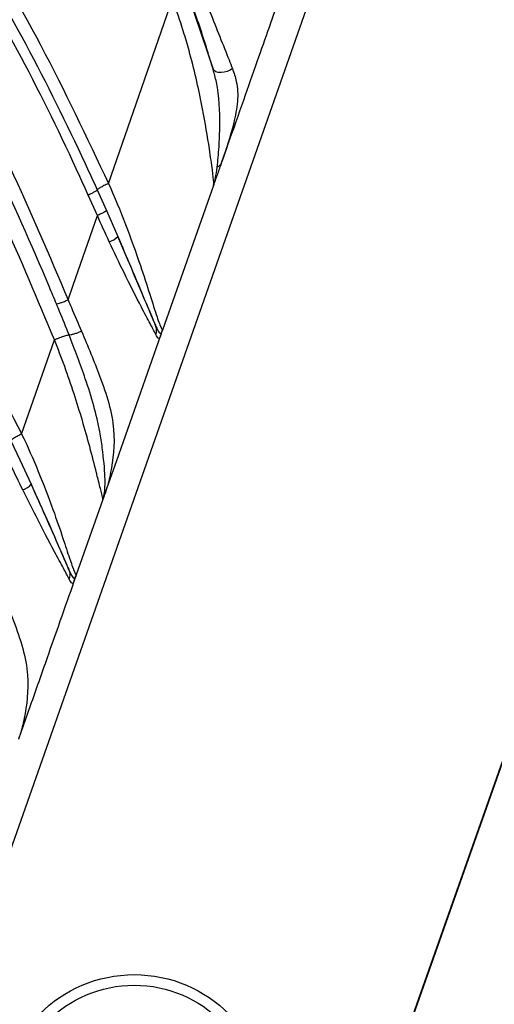
# Model space of a CAD drawing. Units: inches. Extents: x -1330 to 5346, y -540 to 389.
# Drawn here: x -206 to -205, y 31 to 33 of the extents above; entities that cross this region are included whole.
import ezdxf

# ---------------------------------------------------------------- set-up
doc = ezdxf.new("R2010")
doc.units = ezdxf.units.IN
doc.header["$MEASUREMENT"] = 0
doc.layers.get('0').update_dxf_attribs({"lineweight": 9})

msp = doc.modelspace()

# ---------------------------------------------------------------- linework, layer by layer
at = {"color": 7, "linetype": 'Continuous', "lineweight": 25}
for p, q in [((-206.9211, 27.6649), (-204.7876, 33.7228)), ((-206.0368, 27.3535), (-203.9033, 33.4114)), ((-203.9027, 33.4115), (-206.0362, 27.3535)), ((-205.3261, 32.9498), (-205.2719, 32.789)), ((-205.4973, 32.5425), (-205.3594, 32.9402)), ((-205.2347, 32.6414), (-205.2541, 32.5863)), ((-205.5216, 32.5285), (-205.5018, 32.4843)), ((-205.2711, 32.5382), (-205.3808, 32.2265)), ((-205.5213, 32.4733), (-205.5409, 32.5173)), ((-205.5018, 32.4843), (-205.4773, 32.4282)), ((-205.6846, 32.0023), (-205.6141, 32.2056)), ((-205.3851, 32.2144), (-205.4802, 31.9445)), ((-205.3851, 32.2144), (-205.3844, 32.2164)), ((-205.3833, 32.221), (-205.3844, 32.2164)), ((-205.7082, 31.9874), (-205.6888, 31.9469)), ((-205.6888, 31.9469), (-205.6641, 31.8939)), ((-205.4802, 31.9445), (-205.505, 31.8739)), ((-205.5071, 31.8696), (-205.505, 31.8739)), ((-205.5096, 31.861), (-205.5667, 31.6986)), ((-205.5692, 31.6931), (-205.5703, 31.6884)), ((-205.5711, 31.6863), (-205.5703, 31.6884)), ((-205.6661, 31.4165), (-205.6914, 31.3447))]:
    msp.add_line(p, q, dxfattribs=at)
at = {"color": 7, "linetype": 'Continuous', "lineweight": 25, "flags": 128}
for points in [[(-205.2301, 32.7903), (-205.2352, 32.7867), (-205.2413, 32.784), (-205.2479, 32.7821), (-205.2545, 32.7814), (-205.2606, 32.7817), (-205.2658, 32.7832), (-205.2697, 32.7857), (-205.2719, 32.789)], [(-205.5842, 32.2916), (-205.5732, 32.3236), (-205.5213, 32.4733)]]:
    msp.add_lwpolyline(points, dxfattribs=at)
at = {"color": 7, "linetype": 'Continuous', "lineweight": 25}
for radius in [0.2883, 0.2655]:
    msp.add_circle((-205.4417, 30.5485), radius, dxfattribs=at)
for centre, radius, start, end in [((-205.5087, 32.4583), 0.0435, 287.4128, 316.1804), ((-205.416, 32.2264), 0.0224, 335.7454, 20.8869), ((-205.6948, 31.9204), 0.0405, 288.2823, 319.164), ((-205.6022, 31.6989), 0.0223, 335.4282, 21.3199)]:
    msp.add_arc(centre, radius, start, end, dxfattribs=at)
for points, knots in [([(-209.6848, 33.0393), (-209.6848, 33.0393), (-209.5274, 33.1116), (-209.2147, 33.2598), (-208.7982, 33.452), (-208.4303, 33.6082), (-208.1118, 33.7294), (-207.8228, 33.8203), (-207.5651, 33.8833), (-207.3402, 33.9203), (-207.1099, 33.9344), (-206.8771, 33.916), (-206.6473, 33.859), (-206.4321, 33.7595), (-206.2416, 33.6288), (-206.0771, 33.4747), (-205.9349, 33.3065), (-205.7874, 33.096), (-205.639, 32.842), (-205.5446, 32.6424), (-205.4973, 32.5426)], [0, 0, 0, 0, 0, 0.102822, 0.205673, 0.273843, 0.342029, 0.410132, 0.455852, 0.501607, 0.547202, 0.594414, 0.641573, 0.688809, 0.736089, 0.780061, 0.824224, 0.868328, 0.934144, 1, 1, 1, 1]), ([(-209.6371, 33.0259), (-209.6343, 33.0272), (-209.5634, 33.0601), (-209.4249, 33.1249), (-209.1542, 33.2522), (-208.8152, 33.4095), (-208.4042, 33.5863), (-208.0551, 33.7163), (-207.7699, 33.8025), (-207.5515, 33.8551), (-207.329, 33.8916), (-207.1407, 33.9027), (-206.9656, 33.8948), (-206.8048, 33.8707), (-206.6293, 33.8188), (-206.4675, 33.7435), (-206.2973, 33.6357), (-206.1239, 33.4846), (-205.9552, 33.2894), (-205.8028, 33.069), (-205.6646, 32.8282), (-205.5737, 32.6429), (-205.5278, 32.5421), (-205.5216, 32.5285)], [0, 0, 0, 0, 0.001881, 0.047105, 0.092338, 0.182882, 0.273541, 0.364362, 0.409966, 0.455557, 0.50166, 0.547713, 0.570692, 0.608763, 0.646816, 0.682145, 0.717488, 0.76974, 0.822335, 0.874831, 0.932895, 0.990983, 1, 1, 1, 1]), ([(-205.5409, 32.5173), (-205.547, 32.5307), (-205.5923, 32.631), (-205.6824, 32.8152), (-205.8193, 33.0541), (-205.9701, 33.2724), (-206.1369, 33.4652), (-206.3077, 33.6146), (-206.475, 33.7214), (-206.6339, 33.7958), (-206.8063, 33.8471), (-206.9644, 33.871), (-207.1369, 33.879), (-207.3231, 33.8681), (-207.5435, 33.8319), (-207.7603, 33.7797), (-208.0443, 33.6937), (-208.3924, 33.5638), (-208.8027, 33.3864), (-209.1418, 33.2296), (-209.4156, 33.1008), (-209.5545, 33.0358), (-209.6255, 33.0028), (-209.6255, 33.0028)], [0, 0, 0, 0, 0.009029, 0.067154, 0.125254, 0.177495, 0.229836, 0.281846, 0.316864, 0.351867, 0.389534, 0.427221, 0.450014, 0.495898, 0.541832, 0.58749, 0.63316, 0.72437, 0.815585, 0.906771, 0.952398, 1, 1, 1, 1, 1]), ([(-209.4855, 32.9527), (-209.4237, 32.9815), (-209.1274, 33.1198), (-208.7324, 33.3021), (-208.2932, 33.4844), (-207.9866, 33.5981), (-207.6738, 33.69), (-207.387, 33.7454), (-207.1293, 33.7646), (-206.9419, 33.7511), (-206.7983, 33.7204), (-206.6652, 33.6786), (-206.5112, 33.605), (-206.3333, 33.4799), (-206.1674, 33.3168), (-206.0026, 33.105), (-205.8493, 32.8581), (-205.707, 32.58), (-205.6251, 32.3877), (-205.5842, 32.2916)], [0, 0, 0, 0, 0.0424465, 0.2033063, 0.2716383, 0.3401285, 0.408386, 0.4763997, 0.5236973, 0.5709035, 0.5942201, 0.6161592, 0.6587313, 0.7013478, 0.7529783, 0.8046979, 0.8696963, 0.9348658, 1, 1, 1, 1]), ([(-205.6096, 32.2829), (-205.6146, 32.2949), (-205.658, 32.3988), (-205.744, 32.5926), (-205.8802, 32.8573), (-206.0284, 33.0945), (-206.189, 33.3008), (-206.3523, 33.4616), (-206.527, 33.5843), (-206.6779, 33.656), (-206.8081, 33.6966), (-206.9491, 33.7266), (-207.1333, 33.7395), (-207.388, 33.7203), (-207.6725, 33.6654), (-207.9836, 33.5744), (-208.2885, 33.4615), (-208.726, 33.2798), (-209.1195, 33.0976), (-209.4152, 32.9599), (-209.4769, 32.9312)], [0, 0, 0, 0, 0.008203, 0.070828, 0.133483, 0.195984, 0.247479, 0.298883, 0.340967, 0.383009, 0.404654, 0.427684, 0.474553, 0.521515, 0.589729, 0.658185, 0.726871, 0.7954, 0.957302, 1, 1, 1, 1]), ([(-205.6141, 32.2055), (-205.6502, 32.2919), (-205.7224, 32.4646), (-205.8453, 32.7183), (-205.9837, 32.9651), (-206.1366, 33.1859), (-206.3056, 33.3755), (-206.477, 33.5164), (-206.6583, 33.6157), (-206.8378, 33.6755), (-207.026, 33.704), (-207.2349, 33.7048), (-207.4628, 33.6767), (-207.7074, 33.6216), (-207.9504, 33.55), (-208.2838, 33.4332), (-208.7018, 33.2588), (-209.1232, 33.0641), (-209.3783, 32.9451), (-209.4661, 32.9045), (-209.4661, 32.9045)], [0, 0, 0, 0, 0.058662, 0.117313, 0.176979, 0.23658, 0.286292, 0.337108, 0.376446, 0.416974, 0.456364, 0.496609, 0.548946, 0.601349, 0.655071, 0.708807, 0.824045, 0.939585, 1, 1, 1, 1, 1]), ([(-209.3271, 32.8188), (-209.3271, 32.8188), (-209.318, 32.8227), (-209.1619, 32.8901), (-208.9063, 32.9967), (-208.5558, 33.1255), (-208.2493, 33.2198), (-207.9611, 33.2856), (-207.693, 33.3223), (-207.4474, 33.332), (-207.2166, 33.3145), (-207.004, 33.2701), (-206.8115, 33.2051), (-206.6287, 33.1172), (-206.4589, 33.0067), (-206.3026, 32.8781), (-206.1393, 32.7135), (-205.9765, 32.5082), (-205.8183, 32.2628), (-205.7291, 32.089), (-205.6845, 32.0022)], [0, 0, 0, 0, 0.000001, 0.00685, 0.117434, 0.19188, 0.266358, 0.340692, 0.398017, 0.45544, 0.51263, 0.560096, 0.607725, 0.65517, 0.702325, 0.749644, 0.796861, 0.864449, 0.932268, 1, 1, 1, 1]), ([(-205.3272, 33.0329), (-205.3272, 33.0329), (-205.3113, 32.9925), (-205.2871, 32.9337), (-205.2573, 32.8587), (-205.2408, 32.8176), (-205.2325, 32.7964), (-205.2301, 32.7903)], [0, 0, 0, 0, 0.000009, 0.477222, 0.695233, 0.912312, 1, 1, 1, 1]), ([(-205.2719, 32.789), (-205.2736, 32.7949), (-205.2841, 32.8308), (-205.3103, 32.9119), (-205.3385, 32.9854), (-205.3535, 33.0246)], [0, 0, 0, 0, 0.0831767, 0.5108492, 1, 1, 1, 1]), ([(-205.1025, 33.0168), (-205.1101, 32.9954), (-205.1251, 32.9525), (-205.1488, 32.8852), (-205.1747, 32.8119), (-205.2036, 32.7296), (-205.224, 32.6718), (-205.2347, 32.6414)], [0, 0, 0, 0, 0.170798, 0.342525, 0.537968, 0.757126, 1, 1, 1, 1]), ([(-205.2711, 32.5382), (-205.2706, 32.5396), (-205.2698, 32.5424), (-205.2727, 32.5683), (-205.2806, 32.624), (-205.2948, 32.7113), (-205.3201, 32.8218), (-205.3449, 32.9012), (-205.3594, 32.9402), (-205.3594, 32.9402)], [0, 0, 0, 0, 0.111476, 0.231887, 0.351031, 0.532137, 0.765652, 0.999996, 1, 1, 1, 1]), ([(-205.2629, 32.5777), (-205.2614, 32.5916), (-205.2587, 32.6181), (-205.2566, 32.6823), (-205.2582, 32.739), (-205.2693, 32.7797), (-205.2719, 32.789)], [0, 0, 0, 0, 0.241078, 0.458193, 0.876208, 1, 1, 1, 1]), ([(-205.2301, 32.7903), (-205.2269, 32.781), (-205.2188, 32.7573), (-205.2178, 32.7192), (-205.2293, 32.658), (-205.2443, 32.6146), (-205.2541, 32.5863)], [0, 0, 0, 0, 0.139245, 0.35482, 0.578222, 1, 1, 1, 1]), ([(-205.2541, 32.5863), (-205.2574, 32.5771), (-205.2625, 32.5625), (-205.267, 32.5497), (-205.2692, 32.5435), (-205.2702, 32.5406), (-205.2708, 32.539), (-205.271, 32.5385), (-205.2711, 32.5382)], [0, 0, 0, 0, 0.399301, 0.636727, 0.79412, 0.89023, 0.943627, 1, 1, 1, 1]), ([(-205.2711, 32.5382), (-205.271, 32.5384), (-205.2708, 32.5388), (-205.2706, 32.5394), (-205.2703, 32.5403), (-205.2701, 32.541), (-205.2695, 32.5429), (-205.2685, 32.5464), (-205.266, 32.5561), (-205.2641, 32.5693), (-205.2629, 32.5777)], [0, 0, 0, 0, 0.053988, 0.105323, 0.107362, 0.198283, 0.205341, 0.352292, 0.589427, 1, 1, 1, 1]), ([(-205.4973, 32.5425), (-205.5007, 32.5409), (-205.5074, 32.5377), (-205.5154, 32.5333), (-205.5205, 32.5301), (-205.5213, 32.529), (-205.5216, 32.5285)], [0, 0, 0, 0, 0.258987, 0.517973, 0.77696, 1, 1, 1, 1]), ([(-205.4973, 32.5425), (-205.4973, 32.5425), (-205.4841, 32.5135), (-205.4601, 32.4539), (-205.4305, 32.3728), (-205.408, 32.3029), (-205.3923, 32.2526), (-205.3819, 32.2253), (-205.3812, 32.2261), (-205.3808, 32.2265)], [0, 0, 0, 0, 0.000005, 0.201853, 0.406187, 0.555452, 0.701025, 0.828783, 1, 1, 1, 1]), ([(-205.4957, 32.4168), (-205.5043, 32.4355), (-205.513, 32.4543), (-205.5213, 32.4732), (-205.5213, 32.4732)], [0, 0, 0, 0, 0.999962, 1, 1, 1, 1]), ([(-205.3955, 32.2172), (-205.3991, 32.2241), (-205.4062, 32.238), (-205.4306, 32.2832), (-205.4617, 32.3451), (-205.4851, 32.3944), (-205.4957, 32.4168)], [0, 0, 0, 0, 0.19452, 0.389657, 0.723408, 1, 1, 1, 1]), ([(-205.4773, 32.4282), (-205.4679, 32.4063), (-205.4475, 32.3589), (-205.4225, 32.2992), (-205.4038, 32.2545), (-205.3979, 32.2411), (-205.395, 32.2344)], [0, 0, 0, 0, 0.289497, 0.626051, 0.813048, 1, 1, 1, 1]), ([(-205.395, 32.2344), (-205.4017, 32.2502), (-205.415, 32.2817), (-205.4443, 32.3517), (-205.4658, 32.4014), (-205.4773, 32.4282)], [0, 0, 0, 0, 0.3165022, 0.6328632, 1, 1, 1, 1]), ([(-205.5842, 32.2916), (-205.5842, 32.2916), (-205.582, 32.2861), (-205.5725, 32.2634), (-205.5628, 32.241), (-205.5555, 32.224)], [0, 0, 0, 0, 0.000032, 0.244613, 1, 1, 1, 1]), ([(-205.5824, 32.2161), (-205.5891, 32.2329), (-205.598, 32.2552), (-205.6073, 32.2774), (-205.6096, 32.2829)], [0, 0, 0, 0, 0.7522041, 1, 1, 1, 1]), ([(-205.5555, 32.224), (-205.5419, 32.1915), (-205.5197, 32.1385), (-205.4953, 32.0681), (-205.4812, 31.997), (-205.4896, 31.9288), (-205.4994, 31.8897), (-205.5039, 31.8772), (-205.505, 31.8739), (-205.505, 31.8739)], [0, 0, 0, 0, 0.237186, 0.387376, 0.537356, 0.807601, 0.94419, 0.999995, 1, 1, 1, 1]), ([(-205.395, 32.2344), (-205.3927, 32.2293), (-205.3871, 32.2171), (-205.3847, 32.2196), (-205.3833, 32.221)], [0, 0, 0, 0, 0.424728, 1, 1, 1, 1]), ([(-205.3808, 32.2265), (-205.3808, 32.2265), (-205.3808, 32.2265), (-205.381, 32.226), (-205.3819, 32.2234), (-205.3833, 32.2195), (-205.3843, 32.2166), (-205.3844, 32.2164)], [0, 0, 0, 0, 0.000109, 0.096057, 0.266772, 0.950023, 1, 1, 1, 1]), ([(-205.3833, 32.221), (-205.3827, 32.2222), (-205.3818, 32.2238), (-205.3812, 32.2254), (-205.381, 32.226), (-205.3809, 32.2263), (-205.3809, 32.2265), (-205.3808, 32.2265)], [0, 0, 0, 0, 0.574444, 0.80437, 0.809007, 0.904612, 1, 1, 1, 1]), ([(-205.6141, 32.2056), (-205.6121, 32.2064), (-205.608, 32.208), (-205.602, 32.2103), (-205.5964, 32.2123), (-205.5913, 32.214), (-205.587, 32.2152), (-205.5841, 32.2159), (-205.5829, 32.2161), (-205.5824, 32.2161)], [0, 0, 0, 0, 0.151461, 0.302922, 0.454383, 0.605844, 0.757304, 0.908765, 1, 1, 1, 1]), ([(-205.5096, 31.861), (-205.5094, 31.8614), (-205.5091, 31.8624), (-205.5122, 31.8752), (-205.5185, 31.8995), (-205.5266, 31.9319), (-205.5414, 31.9903), (-205.5705, 32.0894), (-205.5984, 32.1672), (-205.6141, 32.2056), (-205.6141, 32.2056)], [0, 0, 0, 0, 0.09303, 0.215285, 0.327058, 0.354389, 0.493962, 0.74593, 0.999995, 1, 1, 1, 1]), ([(-205.5071, 31.8696), (-205.5069, 31.8708), (-205.505, 31.8794), (-205.5037, 31.9068), (-205.5087, 31.9601), (-205.5193, 32.0314), (-205.543, 32.1138), (-205.5702, 32.1845), (-205.5824, 32.2161)], [0, 0, 0, 0, 0.028166, 0.205435, 0.39246, 0.483576, 0.769116, 1, 1, 1, 1]), ([(-205.3844, 32.2164), (-205.3859, 32.2119), (-205.3884, 32.204), (-205.3934, 32.2132), (-205.3955, 32.2172)], [0, 0, 0, 0, 0.559702, 1, 1, 1, 1]), ([(-205.6846, 32.0023), (-205.6879, 32.0006), (-205.6945, 31.9972), (-205.7023, 31.9926), (-205.7073, 31.9891), (-205.7079, 31.988), (-205.7082, 31.9874)], [0, 0, 0, 0, 0.258467, 0.516934, 0.7754, 1, 1, 1, 1]), ([(-205.6846, 32.0023), (-205.6846, 32.0023), (-205.6716, 31.9758), (-205.6479, 31.921), (-205.6182, 31.8444), (-205.5962, 31.7798), (-205.5845, 31.7433), (-205.5756, 31.7175), (-205.5678, 31.6974), (-205.5671, 31.6982), (-205.5667, 31.6986)], [0, 0, 0, 0, 0.000005, 0.191853, 0.385935, 0.541894, 0.665564, 0.69441, 0.825871, 1, 1, 1, 1]), ([(-205.6821, 31.8819), (-205.6908, 31.8997), (-205.6995, 31.9174), (-205.7079, 31.9354), (-205.7079, 31.9354)], [0, 0, 0, 0, 0.99996, 1, 1, 1, 1]), ([(-205.6641, 31.8939), (-205.6556, 31.8751), (-205.6353, 31.8304), (-205.6103, 31.773), (-205.5906, 31.7275), (-205.5845, 31.7139), (-205.5814, 31.707)], [0, 0, 0, 0, 0.25797, 0.614752, 0.807409, 1, 1, 1, 1]), ([(-205.5814, 31.707), (-205.5883, 31.7229), (-205.6022, 31.7548), (-205.6317, 31.8226), (-205.6532, 31.8699), (-205.6641, 31.8939)], [0, 0, 0, 0, 0.325436, 0.657116, 1, 1, 1, 1]), ([(-205.5819, 31.6896), (-205.5857, 31.6967), (-205.5931, 31.7108), (-205.6185, 31.7568), (-205.6494, 31.8163), (-205.6726, 31.8628), (-205.6821, 31.8819)], [0, 0, 0, 0, 0.200636, 0.401392, 0.753998, 1, 1, 1, 1]), ([(-205.505, 31.8739), (-205.5059, 31.8713), (-205.5074, 31.8671), (-205.5087, 31.8636), (-205.5092, 31.8621), (-205.5095, 31.8613), (-205.5095, 31.8611), (-205.5096, 31.861)], [0, 0, 0, 0, 0.433982, 0.697947, 0.844727, 0.922351, 1, 1, 1, 1]), ([(-205.5096, 31.861), (-205.5095, 31.8611), (-205.5095, 31.8612), (-205.5094, 31.8614), (-205.5094, 31.8615), (-205.5093, 31.8619), (-205.5092, 31.8622), (-205.5089, 31.8631), (-205.5086, 31.8639), (-205.508, 31.8661), (-205.5075, 31.8679), (-205.5071, 31.8696)], [0, 0, 0, 0, 0.076345, 0.07765, 0.152852, 0.154902, 0.29808, 0.30565, 0.561218, 0.589155, 1, 1, 1, 1]), ([(-205.5814, 31.707), (-205.5809, 31.7059), (-205.5777, 31.6987), (-205.5729, 31.6897), (-205.5705, 31.6919), (-205.5692, 31.6931)], [0, 0, 0, 0, 0.08008, 0.497269, 1, 1, 1, 1]), ([(-205.5667, 31.6986), (-205.5668, 31.6985), (-205.5669, 31.6983), (-205.5673, 31.6972), (-205.5683, 31.6942), (-205.5695, 31.6908), (-205.5703, 31.6884)], [0, 0, 0, 0, 0.093039, 0.191497, 0.424857, 1, 1, 1, 1]), ([(-205.5692, 31.6931), (-205.5686, 31.6943), (-205.5677, 31.6959), (-205.5672, 31.6975), (-205.5669, 31.6981), (-205.5668, 31.6984), (-205.5668, 31.6985), (-205.5667, 31.6986)], [0, 0, 0, 0, 0.576326, 0.804961, 0.809589, 0.907777, 1, 1, 1, 1]), ([(-205.7406, 31.6922), (-205.7273, 31.6612), (-205.705, 31.6093), (-205.6807, 31.5396), (-205.6669, 31.4678), (-205.6758, 31.3996), (-205.686, 31.36), (-205.6902, 31.3481), (-205.6914, 31.3447)], [0, 0, 0, 0, 0.229731, 0.383365, 0.536786, 0.810135, 0.945503, 1, 1, 1, 1]), ([(-205.5711, 31.6863), (-205.5814, 31.6571), (-205.6009, 31.6017), (-205.6326, 31.5118), (-205.6539, 31.451), (-205.6661, 31.4165)], [0, 0, 0, 0, 0.324946, 0.616428, 1, 1, 1, 1]), ([(-205.5703, 31.6884), (-205.5703, 31.6884), (-205.5705, 31.688), (-205.5721, 31.6834), (-205.5745, 31.6778), (-205.5782, 31.6827), (-205.5814, 31.6887), (-205.5819, 31.6896)], [0, 0, 0, 0, 0.000021, 0.044535, 0.486596, 0.915475, 1, 1, 1, 1])]:
    msp.add_open_spline(points, degree=3, knots=knots, dxfattribs=at)
for points in [[(-205.2541, 32.5863), (-205.255, 32.5845), (-205.2568, 32.5809), (-205.2608, 32.5788), (-205.2629, 32.5777)], [(-205.5216, 32.5285), (-205.5219, 32.528), (-205.5226, 32.5271), (-205.5269, 32.5244), (-205.5331, 32.521), (-205.5383, 32.5185), (-205.5409, 32.5173)], [(-205.5018, 32.4843), (-205.5022, 32.4838), (-205.5028, 32.4829), (-205.5072, 32.4802), (-205.5135, 32.4769), (-205.5187, 32.4745), (-205.5213, 32.4733)], [(-205.6096, 32.2829), (-205.6084, 32.2831), (-205.6062, 32.2835), (-205.5999, 32.2855), (-205.5923, 32.2882), (-205.5869, 32.2905), (-205.5842, 32.2916)], [(-205.5824, 32.2161), (-205.5811, 32.2162), (-205.5786, 32.2164), (-205.5719, 32.2181), (-205.5638, 32.2207), (-205.5583, 32.2229), (-205.5555, 32.224)]]:
    msp.add_open_spline(points, degree=3, dxfattribs=at)

doc.saveas('drawing.dxf')
